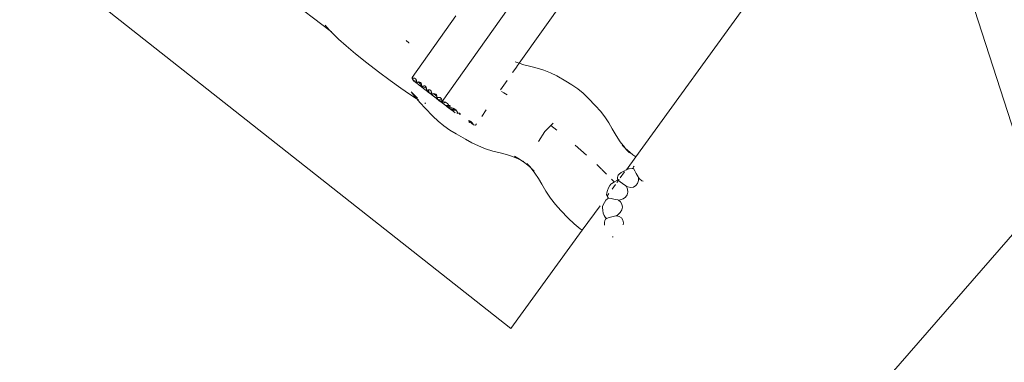
# Model space of a CAD drawing. Units: millimetres. Extents: x -5086 to 12607, y -20784 to 5319.
# Drawn here: x 5459 to 5914, y -12287 to -12129 of the extents above; entities that cross this region are included whole.
import ezdxf

# ---------------------------------------------------------------- set-up
doc = ezdxf.new("R2010")
doc.units = ezdxf.units.MM
doc.layers.get('0').update_dxf_attribs({"lineweight": 5})

msp = doc.modelspace()

# ---------------------------------------------------------------- linework, layer by layer
for p, q in [((5252.22, -11929.77), (5686.01, -12271.86)), ((5654.33, -12166.99), (5795.98, -11966.62)), ((5799.75, -11994), (5689.89, -12149.37)), ((5868.39, -12025.7), (5929.28, -12215.05)), ((5743.64, -12192.51), (5854.03, -12040.52)), ((5582.49, -12119.08), (5602.53, -12134.35)), ((5660.61, -12127.42), (5640.41, -12156)), ((5600.48, -12132), (5600.27, -12131.78)), ((5600.27, -12131.78), (5600.65, -12132.36)), ((5602.53, -12134.35), (5600.65, -12132.36)), ((5603.59, -12135.47), (5602.53, -12134.35)), ((5602.53, -12134.35), (5603.05, -12134.7)), ((5603.2, -12134.86), (5603.05, -12134.7)), ((5603.59, -12135.47), (5606.41, -12138.26)), ((5606.41, -12138.26), (5609.88, -12141.33)), ((5638.85, -12139.85), (5637.59, -12138.89)), ((5638.97, -12139.94), (5638.85, -12139.85)), ((5609.88, -12141.33), (5614.32, -12145.03)), ((5614.32, -12145.03), (5619.44, -12149.13)), ((5619.44, -12149.13), (5624.89, -12153.35)), ((5688.84, -12149.02), (5688.01, -12148.7)), ((5689.89, -12149.37), (5688.84, -12149.02)), ((5624.89, -12153.35), (5630.26, -12157.37)), ((5688.74, -12150.99), (5686.82, -12153.7)), ((5689.89, -12149.37), (5688.79, -12150.91)), ((5691.93, -12150.03), (5689.89, -12149.37)), ((5695.15, -12150.88), (5691.93, -12150.03)), ((5698.19, -12151.6), (5695.15, -12150.88)), ((5701.29, -12152.58), (5698.19, -12151.6)), ((5704.29, -12153.79), (5701.29, -12152.58)), ((5707.18, -12155.22), (5704.29, -12153.79)), ((5630.26, -12157.37), (5635.16, -12160.91)), ((5640.47, -12156.36), (5640.41, -12156)), ((5640.59, -12156.3), (5640.47, -12156.36)), ((5640.47, -12156.36), (5640.72, -12156.86)), ((5641.08, -12156.21), (5640.59, -12156.3)), ((5640.59, -12156.3), (5640.68, -12156.51)), ((5640.68, -12156.51), (5640.82, -12157.03)), ((5640.72, -12156.86), (5640.68, -12156.51)), ((5640.72, -12156.86), (5640.83, -12157.3)), ((5640.82, -12157.03), (5640.72, -12156.86)), ((5640.82, -12157.03), (5640.83, -12157.08)), ((5640.83, -12157.08), (5640.83, -12157.3)), ((5640.83, -12157.08), (5640.85, -12157.31)), ((5640.85, -12157.31), (5640.83, -12157.3)), ((5640.85, -12157.31), (5640.92, -12157.36)), ((5640.92, -12157.36), (5640.98, -12157.41)), ((5640.98, -12157.41), (5641.18, -12157.37)), ((5641.21, -12157.59), (5640.98, -12157.41)), ((5641.53, -12156.27), (5641.08, -12156.21)), ((5641.18, -12157.37), (5641.83, -12157.41)), ((5641.18, -12157.37), (5641.21, -12157.59)), ((5641.59, -12157.88), (5641.21, -12157.59)), ((5641.91, -12156.48), (5641.53, -12156.27)), ((5641.59, -12157.88), (5641.9, -12158.12)), ((5641.83, -12157.41), (5642.38, -12157.56)), ((5641.9, -12158.12), (5642.15, -12158.31)), ((5642.19, -12156.83), (5641.91, -12156.48)), ((5642.15, -12158.31), (5642.32, -12158.42)), ((5642.36, -12157.29), (5642.19, -12156.83)), ((5642.32, -12158.42), (5642.4, -12157.82)), ((5642.45, -12158.32), (5642.32, -12158.42)), ((5642.38, -12157.56), (5642.36, -12157.29)), ((5642.4, -12157.82), (5642.38, -12157.56)), ((5642.65, -12158.22), (5642.45, -12158.32)), ((5642.53, -12158.58), (5642.45, -12158.32)), ((5642.94, -12158.08), (5642.65, -12158.22)), ((5642.79, -12158.8), (5642.65, -12158.22)), ((5643.27, -12158.02), (5642.94, -12158.08)), ((5643.43, -12158), (5643.27, -12158.02)), ((5643.27, -12158.02), (5643.67, -12158.33)), ((5643.88, -12158.06), (5643.43, -12158)), ((5643.67, -12158.33), (5644.11, -12158.84)), ((5644.26, -12158.27), (5643.88, -12158.06)), ((5644.54, -12158.62), (5644.26, -12158.27)), ((5684.22, -12157.38), (5681.17, -12161.69)), ((5707.18, -12155.22), (5711.44, -12157.64)), ((5711.44, -12157.64), (5714.22, -12159.29)), ((5635.16, -12160.91), (5639.25, -12163.7)), ((5640, -12162.51), (5641.82, -12164.96)), ((5642.95, -12165.55), (5640, -12162.51)), ((5642.32, -12158.42), (5642.53, -12158.58)), ((5642.53, -12158.58), (5642.56, -12158.62)), ((5642.6, -12158.66), (5642.56, -12158.62)), ((5642.6, -12158.66), (5642.67, -12158.7)), ((5642.67, -12158.7), (5642.79, -12158.8)), ((5642.79, -12158.8), (5642.83, -12158.82)), ((5643.27, -12159.15), (5642.83, -12158.82)), ((5643.8, -12159.58), (5643.27, -12159.15)), ((5643.8, -12159.58), (5643.94, -12159.67)), ((5643.94, -12159.67), (5644.23, -12159.92)), ((5644.11, -12158.84), (5644.42, -12159.4)), ((5644.5, -12160.13), (5644.23, -12159.92)), ((5644.23, -12159.92), (5644.5, -12160.1)), ((5644.42, -12159.4), (5644.57, -12159.96)), ((5644.5, -12160.1), (5644.56, -12160.14)), ((5644.55, -12160.18), (5644.5, -12160.13)), ((5644.71, -12159.07), (5644.54, -12158.62)), ((5644.56, -12160.14), (5644.55, -12160.18)), ((5644.55, -12160.18), (5644.59, -12160.2)), ((5644.57, -12159.96), (5644.56, -12160.14)), ((5644.67, -12160.21), (5644.59, -12160.2)), ((5644.66, -12160.19), (5644.75, -12159.61)), ((5644.79, -12160.11), (5644.66, -12160.19)), ((5644.66, -12160.19), (5644.75, -12160.29)), ((5644.71, -12160.3), (5644.67, -12160.21)), ((5644.75, -12159.61), (5644.71, -12159.07)), ((5644.71, -12160.3), (5644.75, -12160.29)), ((5644.75, -12160.29), (5644.84, -12160.27)), ((5644.75, -12160.29), (5644.87, -12160.37)), ((5644.99, -12160.01), (5644.79, -12160.11)), ((5644.84, -12160.27), (5644.79, -12160.11)), ((5644.84, -12160.27), (5644.92, -12160.26)), ((5644.87, -12160.37), (5644.84, -12160.27)), ((5644.92, -12160.26), (5644.87, -12160.37)), ((5644.91, -12160.41), (5644.87, -12160.37)), ((5644.94, -12160.48), (5644.91, -12160.41)), ((5644.92, -12160.26), (5645.07, -12160.27)), ((5645.02, -12160.48), (5644.94, -12160.48)), ((5645.29, -12159.87), (5644.99, -12160.01)), ((5645.07, -12160.27), (5644.99, -12160.01)), ((5645.14, -12160.59), (5645.02, -12160.48)), ((5645.07, -12160.27), (5645.56, -12160.3)), ((5645.14, -12160.59), (5645.07, -12160.27)), ((5645.14, -12160.59), (5645.18, -12160.61)), ((5645.18, -12160.61), (5645.61, -12160.94)), ((5645.78, -12159.78), (5645.29, -12159.87)), ((5645.56, -12160.3), (5646.22, -12160.48)), ((5645.64, -12161.01), (5645.61, -12160.94)), ((5645.64, -12161.01), (5646.29, -12161.46)), ((5646.23, -12159.85), (5645.78, -12159.78)), ((5646.22, -12160.48), (5646.85, -12160.79)), ((5646.61, -12160.06), (5646.23, -12159.85)), ((5646.29, -12161.46), (5646.33, -12161.54)), ((5646.85, -12161.89), (5646.33, -12161.54)), ((5646.89, -12160.41), (5646.61, -12160.06)), ((5646.85, -12160.79), (5647.06, -12160.96)), ((5646.98, -12162.04), (5646.85, -12161.89)), ((5647.06, -12160.86), (5646.89, -12160.41)), ((5647.22, -12162.16), (5646.98, -12162.04)), ((5647.01, -12161.98), (5647.1, -12161.4)), ((5647.14, -12161.9), (5647.01, -12161.98)), ((5647.01, -12161.98), (5647.22, -12162.16)), ((5647.22, -12162.16), (5647.02, -12162)), ((5647.06, -12160.96), (5647.06, -12160.86)), ((5647.1, -12161.4), (5647.06, -12160.96)), ((5647.34, -12161.8), (5647.14, -12161.9)), ((5647.22, -12162.16), (5647.14, -12161.9)), ((5647.26, -12162.2), (5647.22, -12162.16)), ((5647.26, -12162.2), (5647.36, -12162.27)), ((5647.64, -12161.66), (5647.34, -12161.8)), ((5647.49, -12162.38), (5647.34, -12161.8)), ((5647.49, -12162.38), (5647.36, -12162.27)), ((5647.49, -12162.38), (5647.52, -12162.4)), ((5647.52, -12162.4), (5647.96, -12162.73)), ((5647.54, -12162.47), (5647.52, -12162.4)), ((5647.97, -12162.8), (5647.54, -12162.47)), ((5647.77, -12161.64), (5647.64, -12161.66)), ((5648.12, -12161.57), (5647.77, -12161.64)), ((5647.77, -12161.64), (5647.85, -12161.73)), ((5647.85, -12161.73), (5648.16, -12162.29)), ((5647.96, -12162.73), (5648.32, -12163)), ((5648.23, -12163.02), (5647.97, -12162.8)), ((5648.57, -12161.64), (5648.12, -12161.57)), ((5648.16, -12162.29), (5648.3, -12162.85)), ((5648.3, -12162.85), (5648.32, -12163)), ((5648.95, -12161.85), (5648.57, -12161.64)), ((5649.24, -12162.2), (5648.95, -12161.85)), ((5649.4, -12162.65), (5649.24, -12162.2)), ((5649.44, -12163.19), (5649.4, -12162.65)), ((5682.79, -12163.01), (5681.73, -12162.39)), ((5714.22, -12159.29), (5716.86, -12161.15)), ((5716.86, -12161.15), (5719.36, -12163.21)), ((5639.25, -12163.7), (5642.26, -12165.57)), ((5641.82, -12164.96), (5642.4, -12165.65)), ((5642.4, -12165.65), (5642.26, -12165.57)), ((5642.4, -12165.65), (5644.07, -12167.63)), ((5643.26, -12166.14), (5642.4, -12165.65)), ((5648.29, -12163.07), (5648.23, -12163.02)), ((5648.32, -12163), (5648.29, -12163.07)), ((5648.29, -12163.07), (5648.33, -12163.09)), ((5648.32, -12163), (5648.54, -12163.17)), ((5648.45, -12163.19), (5648.33, -12163.09)), ((5648.45, -12163.19), (5648.54, -12163.17)), ((5648.68, -12163.37), (5648.45, -12163.19)), ((5648.54, -12163.17), (5648.66, -12163.15)), ((5648.54, -12163.17), (5648.63, -12163.25)), ((5648.66, -12163.15), (5648.63, -12163.25)), ((5648.63, -12163.25), (5648.67, -12163.28)), ((5648.66, -12163.15), (5649.3, -12163.18)), ((5648.67, -12163.28), (5649.19, -12163.68)), ((5648.67, -12163.28), (5648.68, -12163.37)), ((5650.07, -12164.43), (5648.68, -12163.37)), ((5649.19, -12163.68), (5649.36, -12163.79)), ((5649.3, -12163.18), (5649.44, -12163.22)), ((5649.36, -12163.79), (5649.44, -12163.22)), ((5649.49, -12163.68), (5649.36, -12163.79)), ((5649.36, -12163.79), (5649.57, -12163.95)), ((5649.44, -12163.22), (5649.44, -12163.19)), ((5649.69, -12163.59), (5649.49, -12163.68)), ((5649.57, -12163.95), (5649.49, -12163.68)), ((5649.6, -12163.99), (5649.57, -12163.95)), ((5649.6, -12163.99), (5649.71, -12164.06)), ((5649.98, -12163.45), (5649.69, -12163.59)), ((5649.83, -12164.16), (5649.69, -12163.59)), ((5649.83, -12164.16), (5649.71, -12164.06)), ((5649.83, -12164.16), (5649.87, -12164.19)), ((5649.87, -12164.19), (5650.31, -12164.52)), ((5650.09, -12163.43), (5649.98, -12163.45)), ((5650.07, -12164.43), (5651.27, -12165.36)), ((5650.47, -12163.36), (5650.09, -12163.43)), ((5650.09, -12163.43), (5650.59, -12163.68)), ((5650.31, -12164.52), (5651.54, -12165.46)), ((5650.92, -12163.43), (5650.47, -12163.36)), ((5651.14, -12164.11), (5650.59, -12163.68)), ((5651.3, -12163.64), (5650.92, -12163.43)), ((5651.14, -12164.11), (5651.59, -12164.62)), ((5651.7, -12165.69), (5651.27, -12165.36)), ((5651.58, -12163.98), (5651.3, -12163.64)), ((5651.54, -12165.46), (5651.7, -12165.57)), ((5651.75, -12164.44), (5651.58, -12163.98)), ((5651.59, -12164.62), (5651.79, -12164.98)), ((5651.7, -12165.57), (5651.79, -12164.98)), ((5651.83, -12165.47), (5651.7, -12165.57)), ((5651.7, -12165.57), (5651.91, -12165.74)), ((5651.97, -12165.9), (5651.7, -12165.69)), ((5651.79, -12164.98), (5651.75, -12164.44)), ((5651.96, -12165.41), (5651.83, -12165.47)), ((5651.91, -12165.74), (5651.83, -12165.47)), ((5651.91, -12165.74), (5651.95, -12165.78)), ((5651.95, -12165.78), (5652.04, -12165.83)), ((5652.04, -12165.38), (5651.96, -12165.41)), ((5651.96, -12165.41), (5652.04, -12165.74)), ((5652.03, -12165.95), (5651.97, -12165.9)), ((5652.06, -12165.85), (5652.03, -12165.95)), ((5652.03, -12165.95), (5652.07, -12165.98)), ((5652.33, -12165.24), (5652.04, -12165.38)), ((5652.18, -12165.95), (5652.04, -12165.38)), ((5652.04, -12165.74), (5652.06, -12165.85)), ((5652.04, -12165.83), (5652.06, -12165.85)), ((5652.18, -12165.95), (5652.06, -12165.85)), ((5652.19, -12166.08), (5652.07, -12165.98)), ((5652.18, -12165.95), (5652.22, -12165.98)), ((5652.19, -12166.08), (5652.32, -12166.05)), ((5652.42, -12166.25), (5652.19, -12166.08)), ((5652.22, -12165.98), (5652.32, -12166.05)), ((5652.32, -12166.05), (5652.4, -12166.04)), ((5652.32, -12166.05), (5652.4, -12166.11)), ((5652.82, -12165.15), (5652.33, -12165.24)), ((5652.4, -12166.04), (5652.58, -12166.05)), ((5652.4, -12166.04), (5652.4, -12166.11)), ((5652.4, -12166.11), (5652.42, -12166.25)), ((5653.64, -12167.06), (5652.4, -12166.11)), ((5653.11, -12166.79), (5652.42, -12166.25)), ((5653.27, -12165.21), (5652.82, -12165.15)), ((5653.11, -12166.09), (5653.7, -12166.26)), ((5653.4, -12167.01), (5653.11, -12166.79)), ((5653.65, -12165.43), (5653.27, -12165.21)), ((5653.4, -12167.01), (5653.46, -12167.05)), ((5653.46, -12167.05), (5653.49, -12167.07)), ((5653.49, -12167.07), (5653.64, -12167.06)), ((5653.76, -12167.28), (5653.49, -12167.07)), ((5653.64, -12167.06), (5653.89, -12167.25)), ((5653.64, -12167.06), (5653.78, -12167.07)), ((5653.93, -12165.77), (5653.65, -12165.43)), ((5653.7, -12166.26), (5654.12, -12166.47)), ((5654.21, -12167.62), (5653.76, -12167.28)), ((5654.1, -12167.02), (5653.78, -12167.07)), ((5653.78, -12167.07), (5654.08, -12167.12)), ((5653.89, -12167.25), (5654.28, -12167.55)), ((5654.1, -12166.23), (5653.93, -12165.77)), ((5654.08, -12167.12), (5654.1, -12167.02)), ((5654.21, -12167.12), (5654.08, -12167.12)), ((5654.12, -12166.47), (5654.1, -12166.23)), ((5654.1, -12167.02), (5654.14, -12166.76)), ((5654.14, -12166.76), (5654.12, -12166.47)), ((5654.21, -12167.12), (5654.25, -12167.11)), ((5654.24, -12167.11), (5654.21, -12167.12)), ((5654.23, -12167.08), (5654.26, -12167.08)), ((5654.25, -12167.11), (5654.29, -12167.1)), ((5654.3, -12167.02), (5654.27, -12167.02)), ((5654.28, -12167.55), (5654.4, -12167.32)), ((5654.29, -12167.1), (5654.3, -12167.02)), ((5654.33, -12167.1), (5654.29, -12167.1)), ((5654.3, -12167.02), (5654.33, -12166.99)), ((5654.33, -12166.99), (5654.32, -12166.96)), ((5654.37, -12167.08), (5654.33, -12167.1)), ((5654.38, -12167.14), (5654.33, -12167.1)), ((5654.97, -12167.1), (5654.37, -12167.08)), ((5654.38, -12167.14), (5654.37, -12167.08)), ((5654.38, -12167.14), (5654.91, -12167.31)), ((5654.39, -12167.28), (5654.38, -12167.14)), ((5654.4, -12167.32), (5654.39, -12167.28)), ((5654.91, -12167.31), (5655, -12167.36)), ((5654.97, -12167.1), (5655.33, -12167.51)), ((5655.57, -12167.25), (5654.97, -12167.1)), ((5655, -12167.36), (5655.34, -12167.61)), ((5655.57, -12167.25), (5655.36, -12167.56)), ((5655.37, -12167.65), (5655.71, -12167.37)), ((5655.6, -12167.26), (5655.57, -12167.25)), ((5655.76, -12167.35), (5655.6, -12167.26)), ((5655.71, -12167.37), (5655.76, -12167.35)), ((5656.21, -12167.57), (5655.76, -12167.35)), ((5684.31, -12164.01), (5682.79, -12163.01)), ((5719.36, -12163.21), (5721.71, -12165.46)), ((5721.71, -12165.46), (5725.15, -12169.04)), ((5644.07, -12167.63), (5646.44, -12170.14)), ((5646.47, -12167.83), (5646.21, -12167.68)), ((5649.94, -12173.74), (5646.44, -12170.14)), ((5646.63, -12168.05), (5646.53, -12167.99)), ((5654.21, -12167.62), (5655.5, -12168.61)), ((5654.28, -12167.55), (5654.34, -12167.6)), ((5654.34, -12167.6), (5655.55, -12168.53)), ((5655.33, -12167.51), (5655.36, -12167.56)), ((5655.36, -12167.56), (5655.34, -12167.61)), ((5655.34, -12167.61), (5655.37, -12167.65)), ((5655.75, -12168.8), (5655.5, -12168.61)), ((5655.55, -12168.53), (5655.9, -12168.8)), ((5655.84, -12168.86), (5655.75, -12168.8)), ((5655.9, -12168.8), (5655.75, -12168.8)), ((5655.87, -12168.89), (5655.84, -12168.86)), ((5656.11, -12169.07), (5655.87, -12168.89)), ((5657.4, -12168.83), (5655.9, -12168.8)), ((5655.9, -12168.8), (5656.41, -12169.19)), ((5656.11, -12169.07), (5656.17, -12169.13)), ((5656.17, -12169.13), (5656.25, -12169.19)), ((5656.21, -12167.57), (5656.76, -12167.99)), ((5656.3, -12169.23), (5656.25, -12169.19)), ((5656.3, -12169.23), (5656.41, -12169.19)), ((5656.56, -12169.41), (5656.3, -12169.23)), ((5656.41, -12169.19), (5656.46, -12169.23)), ((5656.46, -12169.23), (5657.03, -12169.67)), ((5656.46, -12169.23), (5657.6, -12169.25)), ((5656.56, -12169.41), (5657.85, -12170.4)), ((5657.22, -12168.51), (5656.76, -12167.99)), ((5657.03, -12169.67), (5657.43, -12169.98)), ((5657.4, -12168.83), (5657.22, -12168.51)), ((5657.55, -12169.08), (5657.4, -12168.83)), ((5657.85, -12168.83), (5657.4, -12168.83)), ((5657.43, -12169.98), (5657.46, -12170)), ((5657.46, -12170), (5657.74, -12169.97)), ((5657.54, -12170.06), (5657.46, -12170)), ((5657.74, -12170.06), (5657.54, -12170.06)), ((5657.54, -12170.06), (5657.68, -12170.18)), ((5657.6, -12169.25), (5657.55, -12169.08)), ((5657.95, -12169.22), (5657.6, -12169.25)), ((5657.73, -12169.66), (5657.6, -12169.25)), ((5657.6, -12169.25), (5657.94, -12169.26)), ((5657.68, -12170.18), (5658.08, -12170.49)), ((5657.74, -12169.97), (5657.73, -12169.66)), ((5658.11, -12169.97), (5657.74, -12170.06)), ((5657.74, -12170.06), (5657.74, -12169.97)), ((5657.74, -12169.97), (5658.11, -12169.97)), ((5658.1, -12170.59), (5657.85, -12170.4)), ((5657.95, -12169.22), (5657.94, -12169.26)), ((5657.98, -12168.93), (5657.95, -12169.22)), ((5657.95, -12169.22), (5658.06, -12169.16)), ((5658.06, -12169.16), (5658.19, -12169.1)), ((5658.08, -12170.49), (5658.21, -12170.59)), ((5658.18, -12170.65), (5658.1, -12170.59)), ((5658.21, -12170.59), (5658.1, -12170.59)), ((5658.71, -12169.99), (5658.11, -12169.97)), ((5658.18, -12170.65), (5658.21, -12170.68)), ((5660.16, -12170.62), (5658.21, -12170.59)), ((5658.72, -12170.98), (5658.21, -12170.59)), ((5658.21, -12170.68), (5658.46, -12170.86)), ((5658.46, -12170.86), (5658.52, -12170.92)), ((5658.6, -12170.98), (5658.52, -12170.92)), ((5658.65, -12171.02), (5658.6, -12170.98)), ((5658.65, -12171.02), (5658.72, -12170.98)), ((5658.91, -12171.2), (5658.65, -12171.02)), ((5659.34, -12170.15), (5658.71, -12169.99)), ((5658.72, -12170.98), (5658.77, -12171.02)), ((5660.3, -12171.01), (5658.77, -12171.02)), ((5658.77, -12171.02), (5660.29, -12171.04)), ((5660.3, -12172.2), (5658.77, -12171.02)), ((5659.76, -12171.85), (5658.91, -12171.2)), ((5659.95, -12170.46), (5659.34, -12170.15)), ((5659.95, -12170.46), (5660.16, -12170.62)), ((5660.16, -12170.62), (5660.32, -12170.75)), ((5660.3, -12171.01), (5660.29, -12171.04)), ((5660.32, -12170.75), (5660.3, -12171.01)), ((5660.3, -12171.01), (5660.4, -12170.95)), ((5660.32, -12170.75), (5660.5, -12170.88)), ((5660.4, -12170.95), (5660.5, -12170.88)), ((5660.96, -12171.4), (5660.5, -12170.88)), ((5661.29, -12171.97), (5660.96, -12171.4)), ((5661.42, -12172.39), (5661.29, -12171.97)), ((5674.64, -12170.92), (5672.55, -12173.89)), ((5725.15, -12169.04), (5727.33, -12171.47)), ((5727.33, -12171.47), (5729.35, -12174.09)), ((5649.94, -12173.74), (5652.44, -12176.07)), ((5652.44, -12176.07), (5655.07, -12178.23)), ((5661.42, -12172.39), (5661.11, -12172.39)), ((5661.46, -12172.52), (5661.42, -12172.39)), ((5662.5, -12172.41), (5661.42, -12172.39)), ((5662.23, -12172.83), (5662.13, -12172.79)), ((5662.65, -12172.8), (5662.23, -12172.83)), ((5662.23, -12172.83), (5662.64, -12172.83)), ((5662.45, -12172.87), (5662.35, -12172.87)), ((5662.7, -12172.94), (5662.45, -12172.87)), ((5662.65, -12172.8), (5662.64, -12172.83)), ((5662.67, -12172.54), (5662.65, -12172.8)), ((5662.65, -12172.8), (5662.7, -12172.78)), ((5666.81, -12175.93), (5666.44, -12175.83)), ((5666.91, -12175.98), (5666.48, -12175.97)), ((5667.34, -12176.37), (5666.58, -12176.36)), ((5666.59, -12176.4), (5667.33, -12176.41)), ((5666.84, -12176.58), (5666.61, -12176.5)), ((5666.91, -12175.98), (5666.81, -12175.93)), ((5667.2, -12175.99), (5666.91, -12175.98)), ((5667.36, -12176.2), (5666.91, -12175.98)), ((5667.34, -12176.37), (5667.33, -12176.41)), ((5667.36, -12176.2), (5667.34, -12176.37)), ((5667.34, -12176.37), (5667.45, -12176.31)), ((5667.37, -12176.11), (5667.36, -12176.2)), ((5667.43, -12176.24), (5667.36, -12176.2)), ((5667.43, -12176.24), (5667.49, -12176.29)), ((5667.45, -12176.31), (5667.49, -12176.29)), ((5667.49, -12176.29), (5667.56, -12176.26)), ((5667.49, -12176.29), (5667.98, -12176.66)), ((5729.35, -12174.09), (5731.2, -12176.87)), ((5655.07, -12178.23), (5657.82, -12180.21)), ((5657.82, -12180.21), (5660.7, -12182.02)), ((5667.06, -12176.68), (5666.84, -12176.58)), ((5667.78, -12177.04), (5667.06, -12176.68)), ((5668.01, -12177.18), (5667.78, -12177.04)), ((5668.44, -12177.18), (5667.98, -12176.66)), ((5668.55, -12177.58), (5668.01, -12177.18)), ((5668.77, -12177.74), (5668.44, -12177.18)), ((5668.77, -12177.74), (5668.55, -12177.58)), ((5668.78, -12177.78), (5668.77, -12177.74)), ((5669.71, -12177.9), (5668.78, -12177.78)), ((5670.09, -12177.36), (5669.71, -12177.9)), ((5698.79, -12185.49), (5701.61, -12180.87)), ((5701.61, -12180.87), (5705.45, -12177.04)), ((5707.16, -12180.28), (5704.4, -12178.08)), ((5731.2, -12176.87), (5732.8, -12179.7)), ((5732.8, -12179.7), (5734.57, -12182.77)), ((5665.02, -12184.45), (5660.7, -12182.02)), ((5665.02, -12184.45), (5668.01, -12186.08)), ((5734.57, -12182.77), (5736.47, -12185.61)), ((5736.47, -12185.61), (5738.56, -12188.28)), ((5668.01, -12186.08), (5671.12, -12187.53)), ((5671.12, -12187.53), (5674.34, -12188.8)), ((5674.34, -12188.8), (5677.68, -12189.89)), ((5677.68, -12189.89), (5681.1, -12190.79)), ((5720.88, -12191.77), (5715.7, -12187.24)), ((5737.38, -12187.2), (5740.81, -12190.77)), ((5737.38, -12187.2), (5738.56, -12188.28)), ((5738.56, -12188.28), (5738.85, -12188.6)), ((5738.85, -12188.6), (5740.81, -12190.77)), ((5738.85, -12188.6), (5739.79, -12189.5)), ((5739.79, -12189.5), (5742.35, -12191.6)), ((5681.1, -12190.79), (5684.03, -12191.48)), ((5684.03, -12191.48), (5686.76, -12192.35)), ((5686.76, -12192.35), (5689.41, -12193.42)), ((5690.02, -12193.58), (5687.71, -12192.27)), ((5687.71, -12192.27), (5690.17, -12193.73)), ((5689.41, -12193.42), (5690.44, -12193.93)), ((5690.17, -12193.73), (5690.44, -12193.93)), ((5690.44, -12193.93), (5692.51, -12195.38)), ((5691.72, -12194.56), (5691.69, -12194.52)), ((5691.72, -12194.56), (5691.98, -12194.69)), ((5739.32, -12198.52), (5743.64, -12192.51)), ((5742.35, -12191.6), (5743.64, -12192.51)), ((5692.51, -12195.38), (5694.73, -12197.21)), ((5696.82, -12199.21), (5693.38, -12195.63)), ((5693.38, -12195.63), (5695.21, -12197.67)), ((5694.73, -12197.21), (5695.21, -12197.67)), ((5695.21, -12197.67), (5695.32, -12197.79)), ((5695.32, -12197.79), (5697.11, -12200.1)), ((5695.32, -12197.79), (5696.82, -12199.21)), ((5727.84, -12198.3), (5725.63, -12196.16)), ((5730.18, -12200.56), (5728.01, -12198.46)), ((5736.99, -12199.84), (5738.11, -12199.14)), ((5738.11, -12199.14), (5739.26, -12198.55)), ((5739.26, -12198.55), (5739.32, -12198.52)), ((5739.32, -12198.52), (5740.28, -12198.12)), ((5740.28, -12198.12), (5740.59, -12198.06)), ((5740.59, -12198.06), (5741.94, -12197.9)), ((5741.94, -12197.9), (5742.59, -12197.88)), ((5742.44, -12197.59), (5742.58, -12197.24)), ((5742.44, -12197.59), (5742.59, -12197.88)), ((5742.58, -12197.24), (5742.92, -12196.93)), ((5742.64, -12197.88), (5742.59, -12197.88)), ((5742.59, -12197.88), (5742.64, -12197.9)), ((5742.64, -12197.88), (5742.64, -12197.9)), ((5743.2, -12199.04), (5742.64, -12197.9)), ((5743.8, -12200.24), (5743.2, -12199.04)), ((5697.11, -12200.1), (5698.73, -12202.55)), ((5698.73, -12202.55), (5700.24, -12205.23)), ((5733.67, -12204.19), (5732.47, -12202.88)), ((5733.85, -12204.08), (5734.95, -12203.54)), ((5734.95, -12203.54), (5735.54, -12203.34)), ((5734.95, -12204.48), (5735.69, -12203.47)), ((5735.2, -12202.2), (5735.41, -12201.35)), ((5735.24, -12202.88), (5735.2, -12202.2)), ((5735.54, -12203.34), (5735.24, -12202.88)), ((5735.41, -12201.35), (5735.55, -12201.06)), ((5735.54, -12203.34), (5735.58, -12203.38)), ((5735.55, -12201.06), (5736.04, -12200.57)), ((5735.58, -12203.38), (5735.69, -12203.47)), ((5735.69, -12203.47), (5736.05, -12202.96)), ((5735.69, -12203.47), (5736.53, -12204.12)), ((5736.04, -12200.57), (5736.99, -12199.84)), ((5736.5, -12202.34), (5738.54, -12199.53)), ((5743.8, -12200.24), (5744.76, -12201.83)), ((5744.88, -12203.53), (5744.45, -12204.85)), ((5744.76, -12201.83), (5744.94, -12202.13)), ((5744.94, -12202.13), (5744.88, -12203.53)), ((5745.38, -12202.71), (5744.94, -12202.13)), ((5746.5, -12203.6), (5745.38, -12202.71)), ((5747.11, -12203.82), (5746.5, -12203.6)), ((5700.24, -12205.23), (5702.12, -12208.5)), ((5730.3, -12209.2), (5730.6, -12208.1)), ((5730.6, -12208.1), (5731.09, -12206.94)), ((5731.09, -12206.94), (5731.75, -12205.8)), ((5731.75, -12205.8), (5732.18, -12205.22)), ((5732.18, -12205.22), (5732.68, -12204.82)), ((5732.68, -12204.82), (5733.85, -12204.08)), ((5732.73, -12207.54), (5734.27, -12205.41)), ((5736.53, -12204.12), (5737.55, -12204.96)), ((5737.55, -12204.96), (5739.06, -12206)), ((5739.06, -12206), (5739.34, -12206.21)), ((5739.97, -12206.49), (5739.34, -12206.21)), ((5739.34, -12206.21), (5739.83, -12207.46)), ((5739.83, -12207.46), (5739.94, -12208.82)), ((5741.36, -12206.71), (5739.97, -12206.49)), ((5742.63, -12206.5), (5741.36, -12206.71)), ((5743.68, -12205.87), (5742.63, -12206.5)), ((5744.45, -12204.85), (5743.68, -12205.87)), ((5702.12, -12208.5), (5704.25, -12211.65)), ((5704.25, -12211.65), (5706.56, -12214.62)), ((5729.2, -12213.59), (5729.87, -12212.61)), ((5729.87, -12212.61), (5730.59, -12211.89)), ((5730.22, -12210.18), (5730.3, -12209.2)), ((5730.24, -12210.27), (5730.22, -12210.18)), ((5730.42, -12210.72), (5730.24, -12210.27)), ((5730.42, -12210.72), (5731.26, -12209.56)), ((5730.55, -12211.02), (5730.42, -12210.72)), ((5731.02, -12211.6), (5730.55, -12211.02)), ((5730.59, -12211.89), (5731.06, -12211.61)), ((5731.06, -12211.61), (5731.02, -12211.6)), ((5731.06, -12211.61), (5731.13, -12211.64)), ((5731.13, -12211.64), (5732.3, -12211.84)), ((5732.3, -12211.84), (5733.57, -12212.14)), ((5733.57, -12212.14), (5735.37, -12212.45)), ((5735.37, -12212.45), (5735.71, -12212.52)), ((5736.41, -12212.46), (5735.71, -12212.52)), ((5735.71, -12212.52), (5736.65, -12213.36)), ((5737.79, -12211.96), (5736.41, -12212.46)), ((5738.89, -12211.15), (5737.79, -12211.96)), ((5739.62, -12210.08), (5738.89, -12211.15)), ((5739.94, -12208.82), (5739.62, -12210.08)), ((5929.28, -12215.05), (5568.34, -12629.03)), ((5706.56, -12214.62), (5709.05, -12217.38)), ((5712.49, -12220.95), (5709.05, -12217.38)), ((5718.95, -12226.51), (5727.16, -12215.21)), ((5728.32, -12216.03), (5728.34, -12215.5)), ((5728.42, -12217.31), (5728.32, -12216.03)), ((5728.34, -12215.5), (5728.61, -12214.76)), ((5728.67, -12218.53), (5728.42, -12217.31)), ((5728.61, -12214.76), (5729.2, -12213.59)), ((5737.21, -12217.04), (5736.5, -12218.29)), ((5736.65, -12213.36), (5737.28, -12214.49)), ((5737.47, -12215.75), (5737.21, -12217.04)), ((5737.28, -12214.49), (5737.47, -12215.75)), ((5712.49, -12220.95), (5715.16, -12223.51)), ((5729.05, -12219.6), (5728.67, -12218.53)), ((5729.53, -12220.45), (5729.05, -12219.6)), ((5729.42, -12222.01), (5729.72, -12221.34)), ((5730.08, -12221.01), (5729.53, -12220.45)), ((5729.72, -12221.34), (5729.74, -12221.32)), ((5729.74, -12221.32), (5730.12, -12221.03)), ((5730.12, -12221.03), (5730.08, -12221.01)), ((5730.12, -12221.03), (5730.2, -12221.01)), ((5730.2, -12221.01), (5731.37, -12220.64)), ((5731.37, -12220.64), (5732.66, -12220.35)), ((5732.66, -12220.35), (5734.44, -12219.87)), ((5734.44, -12219.87), (5734.79, -12219.8)), ((5735.41, -12219.4), (5734.79, -12219.8)), ((5734.79, -12219.8), (5735.99, -12220.07)), ((5736.5, -12218.29), (5735.41, -12219.4)), ((5735.99, -12220.07), (5737.01, -12220.74)), ((5737.01, -12220.74), (5737.68, -12221.74)), ((5737.68, -12221.74), (5737.93, -12223)), ((5686.01, -12271.86), (5718.95, -12226.51)), ((5715.16, -12223.51), (5718, -12225.84)), ((5718, -12225.84), (5718.95, -12226.51)), ((5729.27, -12222.94), (5729.42, -12222.01)), ((5729.28, -12224.04), (5729.27, -12222.94)), ((5729.29, -12224.11), (5729.28, -12224.04)), ((5737.93, -12223), (5737.82, -12223.94)), ((5732.97, -12229.62), (5733.03, -12229.56)), ((5733.03, -12229.56), (5733, -12229.54)), ((5733.03, -12229.56), (5733.16, -12229.44)), ((5733.06, -12229.58), (5733.03, -12229.56))]:
    msp.add_line(p, q)

doc.saveas('drawing.dxf')
